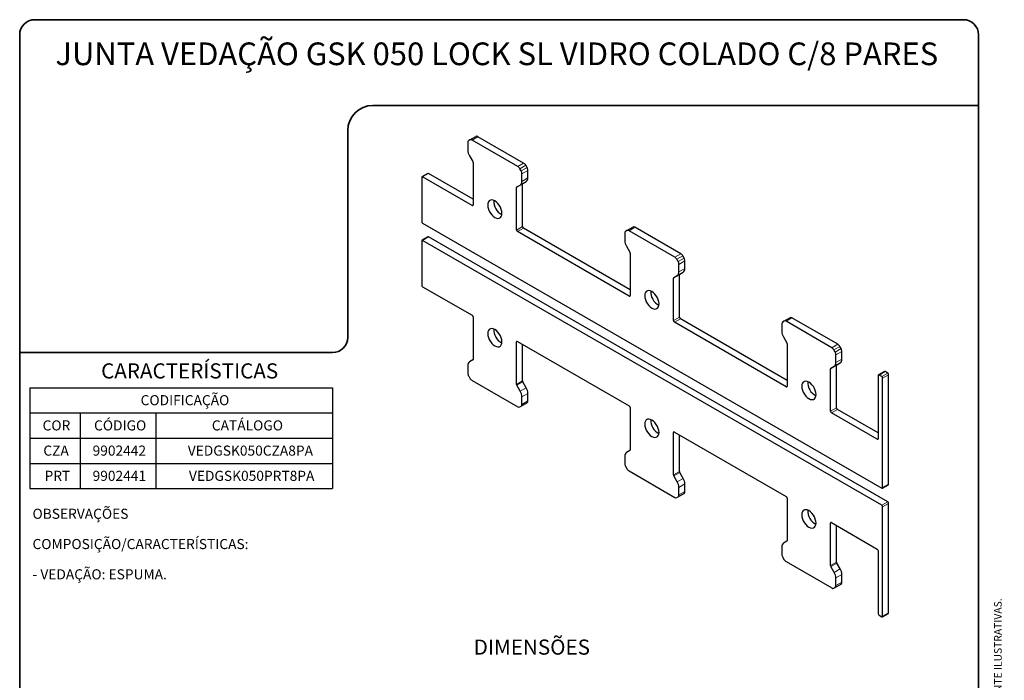
# Model space of a CAD drawing. Units: millimetres. Extents: x 10 to 205, y 4 to 287.
# Drawn here: x 10 to 205, y 156 to 287 of the extents above; entities that cross this region are included whole.
import ezdxf

# ---------------------------------------------------------------- set-up
doc = ezdxf.new("R2010")
doc.units = ezdxf.units.MM
doc.layers.add('LAYOUT_', color=7, linetype='Continuous', lineweight=35)
doc.layers.add('TEXTOS_EM_PORTUGUES', color=7, linetype='Continuous')
doc.styles.add('SLDTEXTSTYLE0', font='TXT', dxfattribs={"width": 0.7})

# ---------------------------------------------------------------- blocks, each defined once
blk = doc.blocks.new('SW_TABLEANNOTATION_8')
at = {"layer": 'TEXTOS_EM_PORTUGUES', "color": 0}
for p, q in [((0, 0), (0, -5)), ((0, 0), (10, 0)), ((10, 0), (25, 0)), ((25, 0), (60, 0)), ((60, 0), (60, -5)), ((0, -5), (0, -10)), ((0, -5), (10, -5)), ((10, -5), (10, -10)), ((10, -5), (25, -5)), ((25, -5), (25, -10)), ((25, -5), (60, -5)), ((60, -5), (60, -10)), ((0, -10), (0, -15)), ((0, -10), (10, -10)), ((10, -10), (10, -15)), ((10, -10), (25, -10)), ((25, -10), (25, -15)), ((25, -10), (60, -10)), ((60, -10), (60, -15)), ((0, -15), (0, -20)), ((0, -15), (10, -15)), ((10, -15), (10, -20)), ((10, -15), (25, -15)), ((25, -15), (25, -20)), ((25, -15), (60, -15)), ((60, -15), (60, -20)), ((0, -20), (10, -20)), ((10, -20), (25, -20)), ((25, -20), (60, -20))]:
    blk.add_line(p, q, dxfattribs=at)
at = {"layer": 'TEXTOS_EM_PORTUGUES', "color": 0, "char_height": 2, "attachment_point": 1, "style": 'SLDTEXTSTYLE0'}
for s, insert in [('CODIFICAÇÃO', (21.96, -1.47)), ('CÓDIGO', (12.73, -6.47)), ('CATÁLOGO', (36.07, -6.47)), ('COR', (2.53, -6.47)), ('CZA', (2.68, -11.47)), ('9902442', (12.44, -11.47)), ('VEDGSK050CZA8PA', (31.3, -11.47)), ('PRT', (2.92, -16.47)), ('9902441', (12.44, -16.47)), ('VEDGSK050PRT8PA', (31.53, -16.47))]:
    blk.add_mtext(s, dxfattribs=dict(at, insert=insert))

msp = doc.modelspace()

# ---------------------------------------------------------------- linework, layer by layer
at = {"color": 7, "linetype": 'Continuous', "lineweight": 25}
for p, q in [((99.191, 263.158), (100.37, 263.838)), ((109.844, 258.568), (100.786, 263.797)), ((98.774, 262.635), (98.774, 261.139)), ((99.191, 263.158), (98.947, 263.017)), ((108.666, 257.887), (99.608, 263.116)), ((99.102, 260.036), (99.783, 258.856)), ((99.835, 258.682), (99.835, 250.261)), ((110.505, 257.705), (110.261, 258.128)), ((89.644, 255.736), (89.644, 246.958)), ((90.874, 256.53), (89.696, 255.85)), ((99.658, 250.159), (89.821, 255.838)), ((99.835, 251.417), (90.999, 256.518)), ((109.326, 257.025), (109.082, 257.448)), ((109.499, 254.948), (109.499, 256.444)), ((110.677, 255.628), (110.677, 257.124)), ((108.438, 245.294), (108.438, 253.715)), ((108.49, 253.83), (109.171, 254.223)), ((109.617, 245.975), (109.617, 254.396)), ((109.669, 254.51), (110.35, 254.903)), ((89.821, 246.652), (180.802, 194.129)), ((130.304, 245.197), (131.482, 245.877)), ((140.957, 240.607), (131.899, 245.836)), ((90.874, 243.942), (89.696, 243.262)), ((181.98, 191.407), (90.999, 243.93)), ((130.771, 232.198), (108.615, 244.988)), ((130.948, 233.456), (109.794, 245.668)), ((129.887, 244.674), (129.887, 243.178)), ((130.304, 245.197), (130.06, 245.056)), ((139.778, 239.927), (130.721, 245.155)), ((89.644, 243.147), (89.644, 234.369)), ((180.802, 190.727), (89.821, 243.249)), ((130.215, 242.075), (130.896, 240.895)), ((130.948, 240.721), (130.948, 232.3)), ((141.618, 239.744), (141.373, 240.167)), ((140.439, 239.064), (140.195, 239.487)), ((140.612, 236.987), (140.612, 238.483)), ((141.79, 237.667), (141.79, 239.163)), ((139.603, 235.869), (140.284, 236.262)), ((140.729, 228.014), (140.729, 236.435)), ((140.781, 236.549), (141.462, 236.942)), ((139.551, 227.333), (139.551, 235.754)), ((89.821, 234.063), (99.658, 228.384)), ((99.835, 228.078), (99.835, 219.657)), ((161.884, 214.237), (139.728, 227.027)), ((162.061, 215.495), (140.906, 227.707)), ((161, 226.713), (161, 225.217)), ((161.417, 227.236), (161.172, 227.095)), ((161.417, 227.236), (162.595, 227.916)), ((170.891, 221.966), (161.833, 227.194)), ((172.07, 222.646), (163.012, 227.875)), ((108.438, 214.691), (108.438, 223.112)), ((108.615, 223.214), (130.771, 210.423)), ((109.617, 215.371), (109.617, 222.635)), ((161.328, 224.114), (162.009, 222.934)), ((162.061, 222.76), (162.061, 214.339)), ((171.552, 221.103), (171.308, 221.526)), ((171.724, 219.026), (171.724, 220.522)), ((172.73, 221.783), (172.486, 222.206)), ((172.903, 219.706), (172.903, 221.202)), ((99.783, 219.543), (99.102, 219.149)), ((171.894, 218.588), (172.575, 218.981)), ((98.774, 218.424), (98.774, 216.928)), ((170.664, 209.372), (170.664, 217.793)), ((170.715, 217.908), (171.396, 218.301)), ((171.842, 210.053), (171.842, 218.474)), ((181.325, 217.243), (180.147, 216.563)), ((181.98, 216.924), (181.45, 217.231)), ((182.157, 194.912), (182.157, 216.618)), ((98.947, 216.347), (99.191, 215.925)), ((99.608, 215.485), (108.666, 210.256)), ((110.35, 214.017), (109.669, 215.197)), ((180.095, 216.448), (180.095, 203.928)), ((180.802, 216.244), (180.272, 216.55)), ((180.979, 194.231), (180.979, 215.938)), ((109.171, 213.337), (108.49, 214.516)), ((110.677, 211.418), (110.677, 212.914)), ((109.082, 210.215), (110.261, 210.895)), ((109.499, 210.737), (109.499, 212.233)), ((110.261, 210.895), (110.505, 211.036)), ((109.082, 210.215), (109.326, 210.356)), ((130.948, 210.117), (130.948, 201.696)), ((179.918, 203.826), (170.84, 209.066)), ((180.095, 205.084), (172.019, 209.746)), ((139.551, 196.73), (139.551, 205.151)), ((139.728, 205.253), (161.884, 192.462)), ((140.729, 197.41), (140.729, 204.674)), ((130.896, 201.582), (130.215, 201.188)), ((129.887, 200.463), (129.887, 198.967)), ((130.06, 198.386), (130.304, 197.964)), ((130.721, 197.524), (139.778, 192.295)), ((141.462, 196.056), (140.781, 197.236)), ((140.284, 195.376), (139.603, 196.555)), ((140.612, 192.776), (140.612, 194.272)), ((141.79, 193.457), (141.79, 194.953)), ((180.927, 194.117), (182.105, 194.797)), ((140.195, 192.254), (141.373, 192.934)), ((140.195, 192.254), (140.439, 192.395)), ((141.373, 192.934), (141.618, 193.075)), ((162.061, 192.156), (162.061, 183.735)), ((180.979, 168.715), (180.979, 190.421)), ((182.157, 169.395), (182.157, 191.101)), ((170.664, 178.769), (170.664, 187.19)), ((170.84, 187.292), (179.918, 182.051)), ((171.842, 179.449), (171.842, 186.713)), ((162.009, 183.621), (161.328, 183.227)), ((161, 182.502), (161, 181.006)), ((180.095, 181.745), (180.095, 169.225)), ((161.172, 180.426), (161.417, 180.003)), ((161.833, 179.563), (170.891, 174.334)), ((171.396, 177.415), (170.715, 178.594)), ((172.575, 178.095), (171.894, 179.275)), ((171.724, 174.815), (171.724, 176.311)), ((172.903, 175.496), (172.903, 176.992)), ((171.308, 174.293), (172.486, 174.973)), ((171.308, 174.293), (171.552, 174.434)), ((172.486, 174.973), (172.73, 175.114)), ((180.272, 168.919), (180.802, 168.612)), ((180.927, 168.6), (182.105, 169.28))]:
    msp.add_line(p, q, dxfattribs=at)
at = {"color": 8, "linetype": 'Continuous', "lineweight": 18}
for p, q in [((99.608, 263.116), (100.786, 263.797)), ((108.666, 257.887), (109.844, 258.568)), ((109.082, 257.448), (110.261, 258.128)), ((109.326, 257.025), (110.505, 257.705)), ((89.821, 255.838), (90.999, 256.518)), ((109.499, 256.444), (110.677, 257.124)), ((109.499, 254.948), (110.677, 255.628)), ((108.438, 253.715), (109.617, 254.396)), ((108.49, 253.83), (109.669, 254.51)), ((109.171, 254.223), (110.35, 254.903)), ((99.658, 250.159), (99.835, 250.261)), ((108.438, 245.294), (109.617, 245.975)), ((130.721, 245.155), (131.899, 245.836)), ((89.821, 243.249), (90.999, 243.93)), ((108.615, 244.988), (109.794, 245.668)), ((139.778, 239.927), (140.957, 240.607)), ((140.195, 239.487), (141.373, 240.167)), ((140.439, 239.064), (141.618, 239.744)), ((140.612, 238.483), (141.79, 239.163)), ((139.551, 235.754), (140.729, 236.435)), ((139.603, 235.869), (140.781, 236.549)), ((140.284, 236.262), (141.462, 236.942)), ((140.612, 236.987), (141.79, 237.667)), ((130.771, 232.198), (130.948, 232.3)), ((139.551, 227.333), (140.729, 228.014)), ((139.728, 227.027), (140.906, 227.707)), ((161.833, 227.194), (163.012, 227.875)), ((108.438, 223.112), (108.615, 223.214)), ((170.891, 221.966), (172.07, 222.646)), ((171.308, 221.526), (172.486, 222.206)), ((171.552, 221.103), (172.73, 221.783)), ((171.724, 220.522), (172.903, 221.202)), ((170.715, 217.908), (171.894, 218.588)), ((171.396, 218.301), (172.575, 218.981)), ((171.724, 219.026), (172.903, 219.706)), ((170.664, 217.793), (171.842, 218.474)), ((180.272, 216.55), (181.45, 217.231)), ((180.802, 216.244), (181.98, 216.924)), ((180.979, 215.938), (182.157, 216.618)), ((108.438, 214.691), (109.617, 215.371)), ((108.49, 214.516), (109.669, 215.197)), ((109.171, 213.337), (110.35, 214.017)), ((109.499, 212.233), (110.677, 212.914)), ((161.884, 214.237), (162.061, 214.339)), ((109.326, 210.356), (110.505, 211.036)), ((109.499, 210.737), (110.677, 211.418)), ((170.664, 209.372), (171.842, 210.053)), ((170.84, 209.066), (172.019, 209.746)), ((139.551, 205.151), (139.728, 205.253)), ((179.918, 203.826), (180.095, 203.928)), ((139.551, 196.73), (140.729, 197.41)), ((139.603, 196.555), (140.781, 197.236)), ((140.284, 195.376), (141.462, 196.056)), ((140.612, 194.272), (141.79, 194.953)), ((140.612, 192.776), (141.79, 193.457)), ((180.979, 194.231), (182.157, 194.912)), ((140.439, 192.395), (141.618, 193.075)), ((180.802, 190.727), (181.98, 191.407)), ((180.979, 190.421), (182.157, 191.101)), ((170.664, 187.19), (170.84, 187.292)), ((170.664, 178.769), (171.842, 179.449)), ((170.715, 178.594), (171.894, 179.275)), ((171.396, 177.415), (172.575, 178.095)), ((171.724, 176.311), (172.903, 176.992)), ((171.552, 174.434), (172.73, 175.114)), ((171.724, 174.815), (172.903, 175.496)), ((180.979, 168.715), (182.157, 169.395))]:
    msp.add_line(p, q, dxfattribs=at)
at = {"color": 7, "linetype": 'Continuous', "lineweight": 25, "flags": 128}
for points in [[(104.137, 251.057), (103.822, 251.198), (103.523, 251.25), (103.255, 251.21), (103.031, 251.081), (102.863, 250.868), (102.758, 250.584), (102.722, 250.241), (102.758, 249.857), (102.863, 249.451), (103.031, 249.044), (103.255, 248.656), (103.523, 248.307), (103.822, 248.014), (104.137, 247.791), (104.451, 247.65), (104.75, 247.599), (105.018, 247.638), (105.242, 247.768), (105.411, 247.98), (105.515, 248.265), (105.551, 248.608), (105.515, 248.992), (105.411, 249.397), (105.242, 249.804), (105.018, 250.192), (104.75, 250.541), (104.451, 250.835), (104.137, 251.057)], [(135.249, 233.096), (134.935, 233.237), (134.636, 233.289), (134.368, 233.249), (134.144, 233.12), (133.975, 232.907), (133.871, 232.623), (133.835, 232.28), (133.871, 231.896), (133.975, 231.49), (134.144, 231.083), (134.368, 230.695), (134.636, 230.346), (134.935, 230.053), (135.249, 229.83), (135.564, 229.689), (135.863, 229.638), (136.131, 229.677), (136.355, 229.807), (136.524, 230.019), (136.628, 230.304), (136.664, 230.647), (136.628, 231.031), (136.524, 231.436), (136.355, 231.843), (136.131, 232.231), (135.863, 232.58), (135.564, 232.874), (135.249, 233.096)], [(105.551, 223.132), (105.515, 223.516), (105.411, 223.921), (105.242, 224.328), (105.018, 224.716), (104.75, 225.065), (104.451, 225.359), (104.137, 225.581), (103.822, 225.722), (103.523, 225.774), (103.255, 225.734), (103.031, 225.605), (102.863, 225.392), (102.758, 225.107), (102.722, 224.765), (102.758, 224.381), (102.863, 223.975), (103.031, 223.568), (103.255, 223.18), (103.523, 222.831), (103.822, 222.538), (104.137, 222.315), (104.451, 222.174), (104.75, 222.123), (105.018, 222.162), (105.242, 222.292), (105.411, 222.504), (105.515, 222.789), (105.551, 223.132)], [(166.362, 215.135), (166.047, 215.276), (165.749, 215.328), (165.48, 215.288), (165.256, 215.159), (165.088, 214.946), (164.983, 214.662), (164.948, 214.319), (164.983, 213.935), (165.088, 213.529), (165.256, 213.122), (165.48, 212.734), (165.749, 212.385), (166.047, 212.092), (166.362, 211.869), (166.677, 211.728), (166.976, 211.677), (167.244, 211.716), (167.468, 211.846), (167.636, 212.058), (167.741, 212.343), (167.776, 212.686), (167.741, 213.07), (167.636, 213.475), (167.468, 213.882), (167.244, 214.27), (166.976, 214.619), (166.677, 214.913), (166.362, 215.135)], [(136.664, 205.171), (136.628, 205.555), (136.524, 205.96), (136.355, 206.367), (136.131, 206.755), (135.863, 207.104), (135.564, 207.398), (135.249, 207.62), (134.935, 207.761), (134.636, 207.813), (134.368, 207.773), (134.144, 207.644), (133.975, 207.431), (133.871, 207.147), (133.835, 206.804), (133.871, 206.42), (133.975, 206.014), (134.144, 205.607), (134.368, 205.219), (134.636, 204.87), (134.935, 204.577), (135.249, 204.354), (135.564, 204.213), (135.863, 204.162), (136.131, 204.201), (136.355, 204.331), (136.524, 204.543), (136.628, 204.828), (136.664, 205.171)], [(167.776, 187.21), (167.741, 187.594), (167.636, 187.999), (167.468, 188.406), (167.244, 188.794), (166.976, 189.143), (166.677, 189.437), (166.362, 189.659), (166.047, 189.8), (165.749, 189.852), (165.48, 189.812), (165.256, 189.683), (165.088, 189.47), (164.983, 189.186), (164.948, 188.843), (164.983, 188.459), (165.088, 188.053), (165.256, 187.646), (165.48, 187.258), (165.749, 186.909), (166.047, 186.616), (166.362, 186.393), (166.677, 186.252), (166.976, 186.201), (167.244, 186.24), (167.468, 186.37), (167.636, 186.582), (167.741, 186.867), (167.776, 187.21)]]:
    msp.add_lwpolyline(points, dxfattribs=at)
at = {"color": 7, "linetype": 'Continuous', "lineweight": 25}
for centre, radius, start, end in [((100.542, 263.456), 0.419, 54.38183, 114.31395), ((99.192, 262.676), 0.419, 125.69804, 185.62038), ((99.364, 262.776), 0.419, 54.38183, 114.31395), ((101.058, 261.217), 2.284, 181.9565, 211.14373), ((99.475, 258.67), 0.361, 1.9565, 31.14373), ((108.029, 256.867), 1.202, 28.85561, 58.04533), ((109.208, 257.548), 1.202, 28.85561, 58.04533), ((109.476, 257.083), 1.202, 1.9565, 31.14373), ((89.752, 255.753), 0.109, 50.79671, 189.21404), ((90.926, 256.416), 0.126, 54.38242, 114.30712), ((108.297, 256.403), 1.202, 1.9565, 31.14373), ((109.885, 255.55), 0.797, 305.69804, 5.62038), ((108.563, 253.728), 0.126, 125.69804, 185.62038), ((108.706, 254.87), 0.797, 305.69804, 5.62038), ((109.742, 254.408), 0.126, 125.69804, 185.62038), ((99.727, 250.243), 0.109, 230.79671, 9.21404), ((106.8, 250.962), 2.889, 175.98721, 244.00741), ((90.028, 246.975), 0.384, 182.60548, 237.39452), ((110.001, 245.992), 0.384, 182.60548, 237.39452), ((131.655, 245.495), 0.419, 54.38183, 114.31395), ((90.926, 243.828), 0.126, 54.38242, 114.30712), ((108.822, 245.312), 0.384, 182.60548, 237.39452), ((130.304, 244.715), 0.419, 125.69804, 185.62038), ((130.476, 244.815), 0.419, 54.38183, 114.31395), ((89.752, 243.165), 0.109, 50.79671, 189.21404), ((132.17, 243.256), 2.284, 181.9565, 211.14373), ((130.587, 240.709), 0.361, 1.9565, 31.14373), ((140.321, 239.587), 1.202, 28.85561, 58.04533), ((139.142, 238.906), 1.202, 28.85561, 58.04533), ((139.41, 238.442), 1.202, 1.9565, 31.14373), ((140.589, 239.122), 1.202, 1.9565, 31.14373), ((139.819, 236.909), 0.797, 305.69804, 5.62038), ((140.855, 236.447), 0.126, 125.69804, 185.62038), ((140.997, 237.589), 0.797, 305.69804, 5.62038), ((90.028, 234.387), 0.384, 182.60548, 237.39452), ((139.676, 235.767), 0.126, 125.69804, 185.62038), ((130.84, 232.282), 0.109, 230.79671, 9.21404), ((137.913, 233.001), 2.889, 175.98721, 244.00741), ((99.451, 228.061), 0.384, 2.60548, 57.39452), ((139.935, 227.351), 0.384, 182.60548, 237.39452), ((141.113, 228.031), 0.384, 182.60548, 237.39452), ((161.417, 226.754), 0.419, 125.69804, 185.62038), ((161.589, 226.854), 0.419, 54.38183, 114.31395), ((162.768, 227.534), 0.419, 54.38183, 114.31395), ((106.8, 225.486), 2.889, 175.98721, 244.00741), ((163.283, 225.295), 2.284, 181.9565, 211.14373), ((108.546, 223.129), 0.109, 50.79671, 189.21404), ((161.7, 222.748), 0.361, 1.9565, 31.14373), ((171.433, 221.626), 1.202, 28.85561, 58.04533), ((170.255, 220.946), 1.202, 28.85561, 58.04533), ((170.523, 220.481), 1.202, 1.9565, 31.14373), ((171.701, 221.161), 1.202, 1.9565, 31.14373), ((99.567, 218.502), 0.797, 125.69804, 185.62038), ((99.71, 219.645), 0.126, 305.69804, 5.62038), ((170.932, 218.948), 0.797, 305.69804, 5.62038), ((171.967, 218.486), 0.126, 125.69804, 185.62038), ((172.11, 219.628), 0.797, 305.69804, 5.62038), ((99.976, 216.969), 1.202, 181.9565, 211.14373), ((170.789, 217.806), 0.126, 125.69804, 185.62038), ((180.203, 216.466), 0.109, 50.79671, 189.21404), ((181.377, 217.128), 0.126, 54.38242, 114.30712), ((181.773, 216.601), 0.384, 2.60548, 57.39452), ((100.244, 216.505), 1.202, 208.85561, 238.04533), ((108.799, 214.703), 0.361, 181.9565, 211.14373), ((109.977, 215.383), 0.361, 181.9565, 211.14373), ((169.025, 215.04), 2.889, 175.98721, 244.00741), ((180.595, 215.92), 0.384, 2.60548, 57.39452), ((107.216, 212.155), 2.284, 1.9565, 31.14373), ((108.394, 212.836), 2.284, 1.9565, 31.14373), ((161.953, 214.321), 0.109, 230.79671, 9.21404), ((109.082, 210.696), 0.419, 305.69804, 5.62038), ((110.26, 211.376), 0.419, 305.69804, 5.62038), ((108.91, 210.597), 0.419, 234.38183, 294.31395), ((130.564, 210.1), 0.384, 2.60548, 57.39452), ((171.047, 209.39), 0.384, 182.60548, 237.39452), ((172.226, 210.07), 0.384, 182.60548, 237.39452), ((137.913, 207.525), 2.889, 175.98721, 244.00741), ((139.659, 205.168), 0.109, 50.79671, 189.21404), ((179.987, 203.91), 0.109, 230.79671, 9.21404), ((130.68, 200.541), 0.797, 125.69804, 185.62038), ((130.823, 201.684), 0.126, 305.69804, 5.62038), ((131.089, 199.008), 1.202, 181.9565, 211.14373), ((131.357, 198.544), 1.202, 208.85561, 238.04533), ((141.09, 197.422), 0.361, 181.9565, 211.14373), ((139.911, 196.742), 0.361, 181.9565, 211.14373), ((138.329, 194.194), 2.284, 1.9565, 31.14373), ((139.507, 194.875), 2.284, 1.9565, 31.14373), ((141.373, 193.415), 0.419, 305.69804, 5.62038), ((180.871, 194.214), 0.109, 230.79671, 9.21404), ((182.035, 194.898), 0.123, 305.01333, 6.29885), ((140.022, 192.636), 0.419, 234.38183, 294.31395), ((140.194, 192.735), 0.419, 305.69804, 5.62038), ((161.677, 192.139), 0.384, 2.60548, 57.39452), ((181.773, 191.084), 0.384, 2.60548, 57.39452), ((169.025, 189.564), 2.889, 175.98721, 244.00741), ((180.595, 190.403), 0.384, 2.60548, 57.39452), ((170.771, 187.207), 0.109, 50.79671, 189.21404), ((161.935, 183.723), 0.126, 305.69804, 5.62038), ((161.793, 182.58), 0.797, 125.69804, 185.62038), ((179.711, 181.728), 0.384, 2.60548, 57.39452), ((162.202, 181.047), 1.202, 181.9565, 211.14373), ((162.469, 180.583), 1.202, 208.85561, 238.04533), ((171.024, 178.781), 0.361, 181.9565, 211.14373), ((172.203, 179.461), 0.361, 181.9565, 211.14373), ((170.62, 176.914), 2.284, 1.9565, 31.14373), ((169.441, 176.233), 2.284, 1.9565, 31.14373), ((171.135, 174.675), 0.419, 234.38183, 294.31395), ((171.307, 174.774), 0.419, 305.69804, 5.62038), ((172.486, 175.454), 0.419, 305.69804, 5.62038), ((180.479, 169.242), 0.384, 182.60548, 237.39452), ((180.871, 168.697), 0.109, 230.79671, 9.21404), ((182.035, 169.381), 0.123, 305.01333, 6.29885)]:
    msp.add_arc(centre, radius, start, end, dxfattribs=at)
at = {"layer": 'LAYOUT_', "color": 7, "lineweight": 35}
for p, q in [((196.981, 286.999), (12.981, 286.999)), ((9.981, 12.999), (9.981, 283.999)), ((199.981, 12.999), (199.981, 283.999)), ((199.981, 269.999), (79.981, 269.999)), ((74.981, 264.999), (74.981, 223.999)), ((71.981, 220.999), (9.981, 220.999))]:
    msp.add_line(p, q, dxfattribs=at)
for centre, radius, start, end in [((12.981, 283.999), 3, 90, 180), ((196.981, 283.999), 3, 0, 90), ((79.981, 264.999), 5, 90, 180), ((71.981, 223.999), 3, 270, 0)]:
    msp.add_arc(centre, radius, start, end, dxfattribs=at)

# ---------------------------------------------------------------- block references
at = {"layer": 'TEXTOS_EM_PORTUGUES'}
msp.add_blockref('SW_TABLEANNOTATION_8', (11.986, 214.032), dxfattribs=at)

# ---------------------------------------------------------------- texts
at = {"layer": 'LAYOUT_', "insert": (203.066, 50), "char_height": 1.5, "attachment_point": 1, "rotation": 90, "style": 'SLDTEXTSTYLE0'}
msp.add_mtext('RESERVAMOS O DIREITO DE ALTERAÇÕES SEM AVISO PRÉVIO. TODAS AS MEDIDAS EM mm. IMAGENS MERAMENTE ILUSTRATIVAS.', dxfattribs=at)
at = {"layer": 'TEXTOS_EM_PORTUGUES', "color": 7, "style": 'SLDTEXTSTYLE0'}
for s, insert, char_height, attachment_point in [('JUNTA VEDAÇÃO GSK 050 LOCK SL VIDRO COLADO C/8 PARES', (104.523, 282.482), 4.5, 2), ('CARACTERÍSTICAS', (26.115, 218.867), 3, 1), ('DIMENSÕES', (99.951, 164.108), 3, 1)]:
    msp.add_mtext(s, dxfattribs=dict(at, insert=insert, char_height=char_height, attachment_point=attachment_point))
at = {"layer": 'TEXTOS_EM_PORTUGUES', "char_height": 2, "attachment_point": 1, "style": 'SLDTEXTSTYLE0'}
for s, insert in [('OBSERVAÇÕES', (12.521, 190.04)), ('COMPOSIÇÃO/CARACTERÍSTICAS:', (12.521, 184.04)), ('- VEDAÇÃO: ESPUMA.', (12.521, 178.04))]:
    msp.add_mtext(s, dxfattribs=dict(at, insert=insert))

doc.saveas('drawing.dxf')
